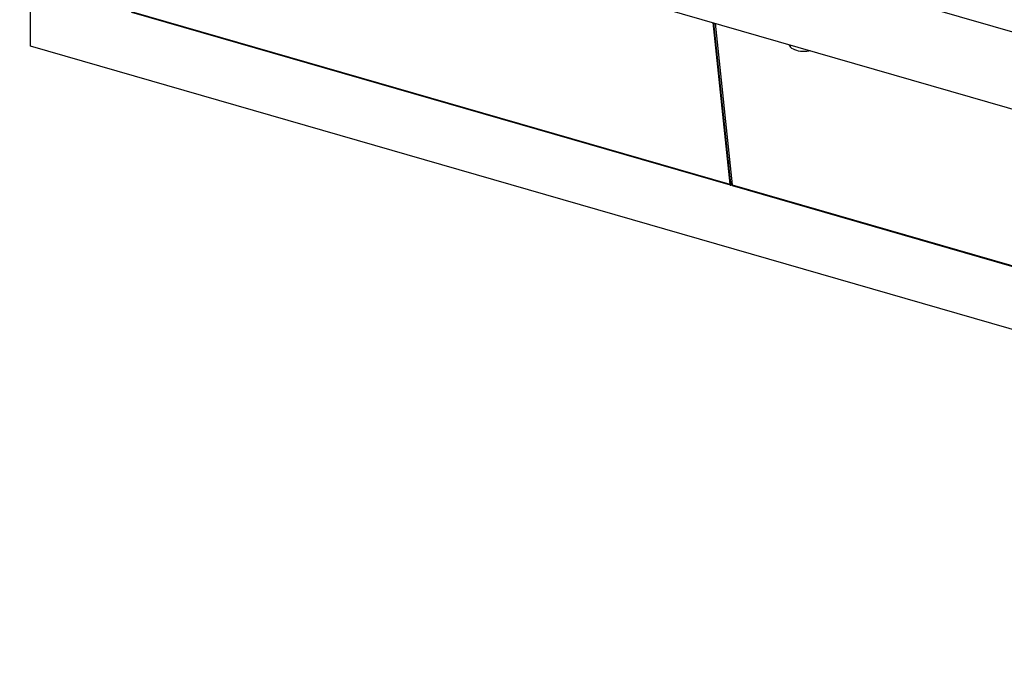
# Model space of a CAD drawing. Units: inches. Extents: x 0 to 338, y -7 to 144.
# Drawn here: x 214 to 269, y 54 to 90 of the extents above; entities that cross this region are included whole.
import ezdxf

# ---------------------------------------------------------------- set-up
doc = ezdxf.new("R2010")
doc.units = ezdxf.units.IN
doc.header["$LTSCALE"] = 0.935
doc.header["$MEASUREMENT"] = 0
doc.layers.get('0').update_dxf_attribs({"linetype": 'CONTINUOUS'})
doc.layers.add('02___PRT_ALL_AXES', color=7, linetype='CONTINUOUS')

msp = doc.modelspace()

# ---------------------------------------------------------------- linework, layer by layer
at = {"color": 7, "linetype": 'Continuous'}
for p, q in [((214.07, 101.329), (317.127, 71.579)), ((214.677, 88.74), (214.677, 101.153)), ((270.794, 89.284), (260.402, 92.284)), ((254.073, 80.905), (220.379, 90.632)), ((253.088, 90.065), (254.044, 80.958)), ((253.21, 90.03), (254.166, 80.923)), ((335.055, 53.99), (214.677, 88.74)), ((253.943, 82.235), (254.031, 82.209)), ((254.062, 81.104), (254.15, 81.079)), ((254.122, 80.929), (254.161, 80.974)), ((287.889, 71.143), (254.195, 80.87))]:
    msp.add_line(p, q, dxfattribs=at)
at = {"color": 9, "linetype": 'Continuous'}
for p, q in [((220.35, 90.684), (254.044, 80.958)), ((253.951, 82.156), (254.039, 82.131)), ((254.044, 80.958), (254.074, 80.992)), ((254.058, 81.138), (254.146, 81.113)), ((254.074, 80.988), (254.117, 80.976)), ((254.122, 80.929), (254.117, 80.976)), ((254.166, 80.923), (287.86, 71.196))]:
    msp.add_line(p, q, dxfattribs=at)
at = {"color": 3, "linetype": 'Continuous'}
for p, q in [((253.122, 90.055), (254.074, 80.992)), ((254.117, 80.976), (254.156, 81.021))]:
    msp.add_line(p, q, dxfattribs=at)
at = {"color": 7, "linetype": 'Continuous'}
for points in [[(254.044, 80.958), (254.046, 80.944), (254.05, 80.931), (254.055, 80.921), (254.061, 80.913), (254.068, 80.908), (254.073, 80.905)], [(254.073, 80.905), (254.075, 80.905), (254.084, 80.904), (254.093, 80.907), (254.103, 80.912), (254.112, 80.919), (254.122, 80.929)], [(254.166, 80.923), (254.168, 80.909), (254.172, 80.896), (254.177, 80.886), (254.182, 80.878), (254.189, 80.872), (254.195, 80.87)]]:
    msp.add_lwpolyline(points, dxfattribs=at)
at = {"color": 3, "linetype": 'Continuous'}
for points in [[(254.074, 80.992), (254.075, 80.982), (254.078, 80.974), (254.082, 80.968), (254.086, 80.964), (254.09, 80.963)], [(254.09, 80.963), (254.092, 80.962), (254.097, 80.962), (254.104, 80.965), (254.11, 80.969), (254.117, 80.976)]]:
    msp.add_lwpolyline(points, dxfattribs=at)
at = {"layer": '02___PRT_ALL_AXES', "color": 7, "linetype": 'Continuous'}
msp.add_lwpolyline([(257.365, 88.83), (257.374, 88.793), (257.405, 88.735), (257.453, 88.679), (257.515, 88.628), (257.592, 88.582), (257.681, 88.541), (257.781, 88.507), (257.889, 88.481), (258.004, 88.463), (258.122, 88.453), (258.243, 88.451), (258.362, 88.459), (258.479, 88.474), (258.548, 88.489)], dxfattribs=at)

doc.saveas('drawing.dxf')
